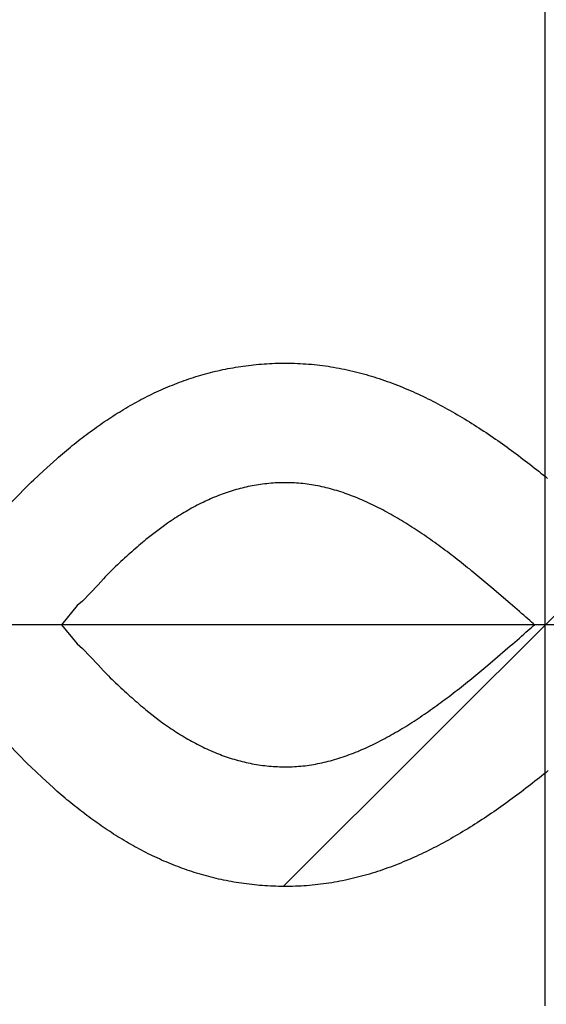
# Model space of a CAD drawing. Extents: x -30 to 231, y -28 to 338.
# Drawn here: x 30 to 30, y 110 to 110 of the extents above; entities that cross this region are included whole.
import ezdxf

# ---------------------------------------------------------------- set-up
doc = ezdxf.new("R2010")
doc.units = 0
doc.header["$MEASUREMENT"] = 0
doc.linetypes.add('CENTER', pattern=[6, 3, -1, 1, -1])
doc.layers.add('PIC11', color=7, linetype='CONTINUOUS')
doc.styles.get("Standard").update_dxf_attribs({"font": 'monotxt', "bigfont": 'extfont'})
doc.dimstyles.get("Standard").update_dxf_attribs({"dimtxt": 0.18, "dimasz": 0.18, "dimexe": 0.18, "dimexo": 0.0625, "dimgap": 0.09, "dimtad": 0, "dimtih": 1, "dimtoh": 1, "dimdec": 4, "dimzin": 0, "dimdsep": 46, "dimtxsty": 'Standard', "dimcen": 0.09, "dimadec": 0, "dimazin": 0, "dimtfac": 1, "dimtdec": 4, "dimtofl": 0, "dimtmove": 0, "dimatfit": 3, "dimfxl": 0, "dimtolj": 1, "dimtzin": 0, "dimarcsym": 0})

# ---------------------------------------------------------------- blocks, each defined once
blk = doc.blocks.new('HACH2')
at = {"layer": 'PIC11', "color": 4, "linetype": 'Continuous'}
blk.add_line((-0.14186, -50.14187), (0.04324, -49.95676), dxfattribs=at)
blk = doc.blocks.new('*D52')
at = {"layer": 'PIC11', "color": 0, "lineweight": -2}
blk.add_line((30, 134.11582), (30, 134.24507), dxfattribs=at)
blk.add_arc((30, 141), 7.75492, 198.551706, 251.448294, dxfattribs=at)
at = {"layer": 'PIC11', "color": 0, "linetype": 'Continuous', "lineweight": -2}
for points in [[(22.23683, 138.46553), (23.05926, 138.59985), (22.24508, 141)], [(27.59985, 134.05926), (27.46553, 133.23682), (30, 133.24507)]]:
    blk.add_solid(points, dxfattribs=at)
at = {"layer": 'PIC11', "color": 0, "linetype": 'Continuous', "lineweight": -2, "insert": (22.9327, 133.6436), "char_height": 2.5, "attachment_point": 5, "rotation": 316.1482}
blk.add_mtext('\\A1;90%%D', dxfattribs=at)
blk = doc.blocks.new('*D64')
at = {"layer": 'PIC11', "color": 0, "lineweight": -2}
blk.add_line((30, 134.11582), (30, 134.24507), dxfattribs=at)
blk.add_arc((30, 141), 7.75492, 288.551706, 341.448294, dxfattribs=at)
at = {"layer": 'PIC11', "color": 0, "linetype": 'Continuous', "lineweight": -2}
for points in [[(36.94074, 138.59985), (37.76317, 138.46553), (37.75492, 141)], [(32.53447, 133.23682), (32.40015, 134.05926), (30, 133.24507)]]:
    blk.add_solid(points, dxfattribs=at)
at = {"layer": 'PIC11', "color": 0, "linetype": 'Continuous', "lineweight": -2, "insert": (37.0673, 133.6436), "char_height": 2.5, "attachment_point": 5, "rotation": 43.8518}
blk.add_mtext('\\A1;90%%D', dxfattribs=at)

msp = doc.modelspace()

# ---------------------------------------------------------------- linework, layer by layer
at = {"layer": 'PIC11', "color": 7, "linetype": 'CENTER'}
for p, q in [((30, 57.79307), (30, 219.99999)), ((37.16, 110), (22.84, 110))]:
    msp.add_line(p, q, dxfattribs=at)
at = {"layer": 'PIC11', "color": 7, "linetype": 'Continuous'}
for p, q in [((29.81842, 110.13694), (29.81976, 110.13727)), ((29.81976, 110.13727), (29.8211, 110.1376)), ((29.8211, 110.1376), (29.82244, 110.13791)), ((29.82244, 110.13791), (29.82379, 110.13822)), ((29.82379, 110.13822), (29.82515, 110.13851)), ((29.82515, 110.13851), (29.82651, 110.13879)), ((29.82651, 110.13879), (29.82788, 110.13906)), ((29.82788, 110.13906), (29.82925, 110.13932)), ((29.82925, 110.13932), (29.83063, 110.13957)), ((29.83063, 110.13957), (29.83201, 110.1398)), ((29.83201, 110.1398), (29.83339, 110.14003)), ((29.83339, 110.14003), (29.83478, 110.14024)), ((29.83478, 110.14024), (29.83618, 110.14044)), ((29.83618, 110.14044), (29.83757, 110.14063)), ((29.83757, 110.14063), (29.83898, 110.14081)), ((29.83898, 110.14081), (29.84039, 110.14098)), ((29.84039, 110.14098), (29.8418, 110.14114)), ((29.8418, 110.14114), (29.84322, 110.14128)), ((29.84322, 110.14128), (29.84465, 110.14141)), ((29.84465, 110.14141), (29.84608, 110.14153)), ((29.84608, 110.14153), (29.84753, 110.14164)), ((29.84753, 110.14164), (29.84898, 110.14173)), ((29.84898, 110.14173), (29.85044, 110.14181)), ((29.85044, 110.14181), (29.85191, 110.14188)), ((29.85191, 110.14188), (29.85339, 110.14194)), ((29.85339, 110.14194), (29.85488, 110.14198)), ((29.85488, 110.14198), (29.85639, 110.14201)), ((29.85639, 110.14201), (29.8579, 110.14203)), ((29.8579, 110.14203), (29.85941, 110.14203)), ((29.85941, 110.14203), (29.86094, 110.14202)), ((29.86094, 110.14202), (29.86246, 110.14199)), ((29.86246, 110.14199), (29.86399, 110.14195)), ((29.86399, 110.14195), (29.86553, 110.1419)), ((29.86553, 110.1419), (29.86706, 110.14183)), ((29.86706, 110.14183), (29.86859, 110.14175)), ((29.86859, 110.14175), (29.87012, 110.14165)), ((29.87012, 110.14165), (29.87165, 110.14154)), ((29.87165, 110.14154), (29.87317, 110.14141)), ((29.87317, 110.14141), (29.87469, 110.14126)), ((29.87469, 110.14126), (29.87621, 110.1411)), ((29.87621, 110.1411), (29.87772, 110.14092)), ((29.87772, 110.14092), (29.87922, 110.14073)), ((29.87922, 110.14073), (29.88073, 110.14053)), ((29.88073, 110.14053), (29.88222, 110.14031)), ((29.88222, 110.14031), (29.88372, 110.14008)), ((29.88372, 110.14008), (29.88521, 110.13983)), ((29.88521, 110.13983), (29.88669, 110.13957)), ((29.88669, 110.13957), (29.88818, 110.13929)), ((29.88818, 110.13929), (29.88965, 110.139)), ((29.88965, 110.139), (29.89113, 110.1387)), ((29.89113, 110.1387), (29.8926, 110.13838)), ((29.8926, 110.13838), (29.89407, 110.13806)), ((29.89407, 110.13806), (29.89553, 110.13771)), ((29.89553, 110.13771), (29.89699, 110.13736)), ((29.89699, 110.13736), (29.89844, 110.13699)), ((29.89844, 110.13699), (29.89989, 110.13661)), ((29.80028, 110.13114), (29.80154, 110.13162)), ((29.80154, 110.13162), (29.80281, 110.13209)), ((29.80281, 110.13209), (29.80409, 110.13255)), ((29.80409, 110.13255), (29.80536, 110.133)), ((29.80536, 110.133), (29.80665, 110.13344)), ((29.80665, 110.13344), (29.80794, 110.13387)), ((29.80794, 110.13387), (29.80923, 110.13429)), ((29.80923, 110.13429), (29.81053, 110.1347)), ((29.81053, 110.1347), (29.81183, 110.1351)), ((29.81183, 110.1351), (29.81314, 110.13549)), ((29.81314, 110.13549), (29.81445, 110.13586)), ((29.81445, 110.13586), (29.81577, 110.13623)), ((29.81577, 110.13623), (29.81709, 110.13659)), ((29.81709, 110.13659), (29.81842, 110.13694)), ((29.89989, 110.13661), (29.90134, 110.13622)), ((29.90134, 110.13622), (29.90278, 110.13582)), ((29.90278, 110.13582), (29.90422, 110.1354)), ((29.90422, 110.1354), (29.90566, 110.13497)), ((29.90566, 110.13497), (29.90709, 110.13453)), ((29.90709, 110.13453), (29.90852, 110.13408)), ((29.90852, 110.13408), (29.90995, 110.13361)), ((29.90995, 110.13361), (29.91137, 110.13314)), ((29.91137, 110.13314), (29.91278, 110.13265)), ((29.91278, 110.13265), (29.9142, 110.13215)), ((29.9142, 110.13215), (29.91561, 110.13164)), ((29.91561, 110.13164), (29.91701, 110.13112)), ((29.78789, 110.12583), (29.7891, 110.1264)), ((29.7891, 110.1264), (29.79033, 110.12696)), ((29.79033, 110.12696), (29.79156, 110.12752)), ((29.79156, 110.12752), (29.79279, 110.12806)), ((29.79279, 110.12806), (29.79403, 110.1286)), ((29.79403, 110.1286), (29.79527, 110.12913)), ((29.79527, 110.12913), (29.79651, 110.12964)), ((29.79651, 110.12964), (29.79776, 110.13015)), ((29.79776, 110.13015), (29.79902, 110.13065)), ((29.79902, 110.13065), (29.80028, 110.13114)), ((29.91701, 110.13112), (29.91841, 110.13058)), ((29.91841, 110.13058), (29.91981, 110.13004)), ((29.91981, 110.13004), (29.92121, 110.12948)), ((29.92121, 110.12948), (29.9226, 110.12892)), ((29.9226, 110.12892), (29.92399, 110.12834)), ((29.92399, 110.12834), (29.92537, 110.12776)), ((29.92537, 110.12776), (29.92675, 110.12716)), ((29.92675, 110.12716), (29.92813, 110.12655)), ((29.92813, 110.12655), (29.9295, 110.12594)), ((29.77711, 110.12028), (29.77829, 110.12093)), ((29.77829, 110.12093), (29.77947, 110.12157)), ((29.77947, 110.12157), (29.78066, 110.12221)), ((29.78066, 110.12221), (29.78186, 110.12283)), ((29.78186, 110.12283), (29.78305, 110.12345)), ((29.78305, 110.12345), (29.78425, 110.12406)), ((29.78425, 110.12406), (29.78546, 110.12465)), ((29.78546, 110.12465), (29.78667, 110.12525)), ((29.78667, 110.12525), (29.78789, 110.12583)), ((29.9295, 110.12594), (29.93087, 110.12531)), ((29.93087, 110.12531), (29.93224, 110.12467)), ((29.93224, 110.12467), (29.9336, 110.12403)), ((29.9336, 110.12403), (29.93496, 110.12337)), ((29.93496, 110.12337), (29.93632, 110.12271)), ((29.93632, 110.12271), (29.93767, 110.12204)), ((29.93767, 110.12204), (29.93902, 110.12135)), ((29.93902, 110.12135), (29.94037, 110.12066)), ((29.76896, 110.1155), (29.77011, 110.11621)), ((29.77011, 110.11621), (29.77127, 110.11691)), ((29.77127, 110.11691), (29.77243, 110.1176)), ((29.77243, 110.1176), (29.77359, 110.11828)), ((29.77359, 110.11828), (29.77476, 110.11895)), ((29.77476, 110.11895), (29.77593, 110.11962)), ((29.77593, 110.11962), (29.77711, 110.12028)), ((29.94037, 110.12066), (29.94171, 110.11996)), ((29.94171, 110.11996), (29.94305, 110.11925)), ((29.94305, 110.11925), (29.94439, 110.11853)), ((29.94439, 110.11853), (29.94572, 110.11781)), ((29.94572, 110.11781), (29.94705, 110.11707)), ((29.94705, 110.11707), (29.94838, 110.11633)), ((29.94838, 110.11633), (29.9497, 110.11558)), ((29.9497, 110.11558), (29.95102, 110.11482)), ((29.75987, 110.10957), (29.761, 110.11034)), ((29.761, 110.11034), (29.76212, 110.1111)), ((29.76212, 110.1111), (29.76325, 110.11185)), ((29.76325, 110.11185), (29.76439, 110.1126)), ((29.76439, 110.1126), (29.76552, 110.11333)), ((29.76552, 110.11333), (29.76666, 110.11406)), ((29.76666, 110.11406), (29.76781, 110.11479)), ((29.76781, 110.11479), (29.76896, 110.1155)), ((29.95102, 110.11482), (29.95233, 110.11405)), ((29.95233, 110.11405), (29.95365, 110.11328)), ((29.95365, 110.11328), (29.95496, 110.1125)), ((29.95496, 110.1125), (29.95626, 110.11171)), ((29.95626, 110.11171), (29.95756, 110.11091)), ((29.95756, 110.11091), (29.95886, 110.11011)), ((29.75321, 110.10481), (29.75432, 110.10562)), ((29.75432, 110.10562), (29.75542, 110.10643)), ((29.75542, 110.10643), (29.75653, 110.10722)), ((29.75653, 110.10722), (29.75764, 110.10801)), ((29.75764, 110.10801), (29.75876, 110.10879)), ((29.75876, 110.10879), (29.75987, 110.10957)), ((29.95886, 110.11011), (29.96016, 110.1093)), ((29.96016, 110.1093), (29.96145, 110.10848)), ((29.96145, 110.10848), (29.96274, 110.10766)), ((29.96274, 110.10766), (29.96403, 110.10683)), ((29.96403, 110.10683), (29.96531, 110.10599)), ((29.96531, 110.10599), (29.9666, 110.10514)), ((29.9666, 110.10514), (29.96787, 110.10429)), ((29.7456, 110.09899), (29.74668, 110.09984)), ((29.74668, 110.09984), (29.74776, 110.10068)), ((29.74776, 110.10068), (29.74884, 110.10152)), ((29.74884, 110.10152), (29.74993, 110.10235)), ((29.74993, 110.10235), (29.75102, 110.10318)), ((29.75102, 110.10318), (29.75212, 110.104)), ((29.75212, 110.104), (29.75321, 110.10481)), ((29.96787, 110.10429), (29.96915, 110.10344)), ((29.96915, 110.10344), (29.97042, 110.10257)), ((29.97042, 110.10257), (29.97169, 110.10171)), ((29.97169, 110.10171), (29.97296, 110.10083)), ((29.97296, 110.10083), (29.97422, 110.09995)), ((29.97422, 110.09995), (29.97548, 110.09907)), ((29.7392, 110.09375), (29.74026, 110.09464)), ((29.74026, 110.09464), (29.74132, 110.09553)), ((29.74132, 110.09553), (29.74239, 110.0964)), ((29.74239, 110.0964), (29.74346, 110.09727)), ((29.74346, 110.09727), (29.74453, 110.09813)), ((29.74453, 110.09813), (29.7456, 110.09899)), ((29.97548, 110.09907), (29.97674, 110.09817)), ((29.97674, 110.09817), (29.97799, 110.09728)), ((29.97799, 110.09728), (29.97924, 110.09638)), ((29.97924, 110.09638), (29.98049, 110.09547)), ((29.98049, 110.09547), (29.98173, 110.09456)), ((29.98173, 110.09456), (29.98298, 110.09365)), ((29.72779, 110.08349), (29.735, 110.09011)), ((29.735, 110.09011), (29.73604, 110.09103)), ((29.73604, 110.09103), (29.73709, 110.09195)), ((29.73709, 110.09195), (29.73815, 110.09285)), ((29.73815, 110.09285), (29.7392, 110.09375)), ((29.98298, 110.09365), (29.98421, 110.09273)), ((29.98421, 110.09273), (29.98545, 110.0918)), ((29.98545, 110.0918), (29.98668, 110.09088)), ((29.98668, 110.09088), (29.98791, 110.08995)), ((29.98791, 110.08995), (29.98913, 110.08901)), ((29.98913, 110.08901), (29.99035, 110.08807)), ((29.99035, 110.08807), (29.99157, 110.08713)), ((29.99157, 110.08713), (29.99279, 110.08619)), ((29.99279, 110.08619), (29.994, 110.08524)), ((29.994, 110.08524), (29.99522, 110.08428)), ((29.99522, 110.08428), (29.99643, 110.08332)), ((29.72117, 110.0774), (29.72265, 110.07874)), ((29.72265, 110.07874), (29.72779, 110.08349)), ((29.99643, 110.08332), (29.99764, 110.08236)), ((29.99764, 110.08236), (29.99885, 110.08139)), ((29.99885, 110.08139), (30.00005, 110.08042)), ((30.00005, 110.08042), (30.00126, 110.07944)), ((29.71067, 110.06672), (29.72117, 110.0774)), ((29.83123, 110.07303), (29.83015, 110.0727)), ((29.83231, 110.07334), (29.83123, 110.07303)), ((29.83339, 110.07365), (29.83231, 110.07334)), ((29.83447, 110.07394), (29.83339, 110.07365)), ((29.83556, 110.07421), (29.83447, 110.07394)), ((29.83666, 110.07448), (29.83556, 110.07421)), ((29.83775, 110.07473), (29.83666, 110.07448)), ((29.83885, 110.07497), (29.83775, 110.07473)), ((29.83996, 110.0752), (29.83885, 110.07497)), ((29.84107, 110.07542), (29.83996, 110.0752)), ((29.84218, 110.07562), (29.84107, 110.07542)), ((29.8433, 110.07582), (29.84218, 110.07562)), ((29.84442, 110.076), (29.8433, 110.07582)), ((29.84554, 110.07616), (29.84442, 110.076)), ((29.84668, 110.07632), (29.84554, 110.07616)), ((29.84781, 110.07646), (29.84668, 110.07632)), ((29.84895, 110.07659), (29.84781, 110.07646)), ((29.8501, 110.0767), (29.84895, 110.07659)), ((29.85124, 110.07681), (29.8501, 110.0767)), ((29.85239, 110.07689), (29.85124, 110.07681)), ((29.85355, 110.07697), (29.85239, 110.07689)), ((29.8547, 110.07703), (29.85355, 110.07697)), ((29.85585, 110.07708), (29.8547, 110.07703)), ((29.85701, 110.07711), (29.85585, 110.07708)), ((29.85816, 110.07713), (29.85701, 110.07711)), ((29.85932, 110.07713), (29.85816, 110.07713)), ((29.86047, 110.07712), (29.85932, 110.07713)), ((29.86163, 110.07709), (29.86047, 110.07712)), ((29.86278, 110.07705), (29.86163, 110.07709)), ((29.86393, 110.077), (29.86278, 110.07705)), ((29.86508, 110.07693), (29.86393, 110.077)), ((29.86623, 110.07684), (29.86508, 110.07693)), ((29.86738, 110.07674), (29.86623, 110.07684)), ((29.86853, 110.07662), (29.86738, 110.07674)), ((29.86968, 110.07649), (29.86853, 110.07662)), ((29.87082, 110.07635), (29.86968, 110.07649)), ((29.87197, 110.07619), (29.87082, 110.07635)), ((29.87312, 110.07601), (29.87197, 110.07619)), ((29.87426, 110.07582), (29.87312, 110.07601)), ((29.87541, 110.07562), (29.87426, 110.07582)), ((29.87656, 110.0754), (29.87541, 110.07562)), ((29.8777, 110.07517), (29.87656, 110.0754)), ((29.87885, 110.07492), (29.8777, 110.07517)), ((29.87999, 110.07466), (29.87885, 110.07492)), ((29.88114, 110.07439), (29.87999, 110.07466)), ((29.88228, 110.0741), (29.88114, 110.07439)), ((29.88343, 110.0738), (29.88228, 110.0741)), ((29.88457, 110.07348), (29.88343, 110.0738)), ((29.88571, 110.07315), (29.88457, 110.07348)), ((29.88685, 110.07281), (29.88571, 110.07315)), ((29.888, 110.07246), (29.88685, 110.07281)), ((29.81745, 110.06789), (29.81641, 110.06742)), ((29.81849, 110.06835), (29.81745, 110.06789)), ((29.81954, 110.06881), (29.81849, 110.06835)), ((29.82058, 110.06925), (29.81954, 110.06881)), ((29.82164, 110.06968), (29.82058, 110.06925)), ((29.82269, 110.07009), (29.82164, 110.06968)), ((29.82375, 110.0705), (29.82269, 110.07009)), ((29.82481, 110.0709), (29.82375, 110.0705)), ((29.82587, 110.07128), (29.82481, 110.0709)), ((29.82693, 110.07165), (29.82587, 110.07128)), ((29.828, 110.07202), (29.82693, 110.07165)), ((29.82907, 110.07237), (29.828, 110.07202)), ((29.83015, 110.0727), (29.82907, 110.07237)), ((29.88914, 110.07209), (29.888, 110.07246)), ((29.89028, 110.07171), (29.88914, 110.07209)), ((29.89142, 110.07132), (29.89028, 110.07171)), ((29.89256, 110.07092), (29.89142, 110.07132)), ((29.8937, 110.0705), (29.89256, 110.07092)), ((29.89484, 110.07007), (29.8937, 110.0705)), ((29.89598, 110.06963), (29.89484, 110.07007)), ((29.89712, 110.06918), (29.89598, 110.06963)), ((29.89825, 110.06872), (29.89712, 110.06918)), ((29.89939, 110.06824), (29.89825, 110.06872)), ((29.90053, 110.06776), (29.89939, 110.06824)), ((29.90166, 110.06726), (29.90053, 110.06776)), ((29.80717, 110.06268), (29.80615, 110.0621)), ((29.80819, 110.06325), (29.80717, 110.06268)), ((29.8092, 110.06381), (29.80819, 110.06325)), ((29.81023, 110.06435), (29.8092, 110.06381)), ((29.81125, 110.06489), (29.81023, 110.06435)), ((29.81228, 110.06542), (29.81125, 110.06489)), ((29.81331, 110.06593), (29.81228, 110.06542)), ((29.81434, 110.06644), (29.81331, 110.06593)), ((29.81537, 110.06693), (29.81434, 110.06644)), ((29.81641, 110.06742), (29.81537, 110.06693)), ((29.9028, 110.06675), (29.90166, 110.06726)), ((29.90393, 110.06623), (29.9028, 110.06675)), ((29.90507, 110.0657), (29.90393, 110.06623)), ((29.9062, 110.06516), (29.90507, 110.0657)), ((29.90734, 110.06461), (29.9062, 110.06516)), ((29.90847, 110.06405), (29.90734, 110.06461)), ((29.9096, 110.06347), (29.90847, 110.06405)), ((29.91074, 110.06289), (29.9096, 110.06347)), ((29.91187, 110.0623), (29.91074, 110.06289)), ((29.913, 110.0617), (29.91187, 110.0623)), ((29.79812, 110.05712), (29.79712, 110.05646)), ((29.79912, 110.05778), (29.79812, 110.05712)), ((29.80012, 110.05843), (29.79912, 110.05778)), ((29.80112, 110.05906), (29.80012, 110.05843)), ((29.80212, 110.05969), (29.80112, 110.05906)), ((29.80313, 110.06031), (29.80212, 110.05969)), ((29.80413, 110.06092), (29.80313, 110.06031)), ((29.80514, 110.06151), (29.80413, 110.06092)), ((29.80615, 110.0621), (29.80514, 110.06151)), ((29.91413, 110.06108), (29.913, 110.0617)), ((29.91526, 110.06046), (29.91413, 110.06108)), ((29.91639, 110.05983), (29.91526, 110.06046)), ((29.91752, 110.05919), (29.91639, 110.05983)), ((29.91865, 110.05854), (29.91752, 110.05919)), ((29.91978, 110.05788), (29.91865, 110.05854)), ((29.92091, 110.05721), (29.91978, 110.05788)), ((29.92203, 110.05653), (29.92091, 110.05721)), ((29.79271, 110.05339), (29.78337, 110.0462)), ((29.79514, 110.0551), (29.79271, 110.05339)), ((29.79613, 110.05578), (29.79514, 110.0551)), ((29.79712, 110.05646), (29.79613, 110.05578)), ((29.92316, 110.05585), (29.92203, 110.05653)), ((29.92429, 110.05515), (29.92316, 110.05585)), ((29.92541, 110.05445), (29.92429, 110.05515)), ((29.92654, 110.05374), (29.92541, 110.05445)), ((29.92766, 110.05302), (29.92654, 110.05374)), ((29.92879, 110.05229), (29.92766, 110.05302)), ((29.92991, 110.05156), (29.92879, 110.05229)), ((29.93104, 110.05081), (29.92991, 110.05156)), ((29.78337, 110.0462), (29.7824, 110.0454)), ((29.93216, 110.05006), (29.93104, 110.05081)), ((29.93328, 110.0493), (29.93216, 110.05006)), ((29.93441, 110.04854), (29.93328, 110.0493)), ((29.93553, 110.04777), (29.93441, 110.04854)), ((29.93665, 110.04699), (29.93553, 110.04777)), ((29.93777, 110.0462), (29.93665, 110.04699)), ((29.93889, 110.04541), (29.93777, 110.0462)), ((29.7776, 110.04129), (29.77664, 110.04045)), ((29.77856, 110.04213), (29.7776, 110.04129)), ((29.77952, 110.04296), (29.77856, 110.04213)), ((29.78048, 110.04378), (29.77952, 110.04296)), ((29.78144, 110.0446), (29.78048, 110.04378)), ((29.7824, 110.0454), (29.78144, 110.0446)), ((29.94001, 110.04461), (29.93889, 110.04541)), ((29.94112, 110.0438), (29.94001, 110.04461)), ((29.94224, 110.04299), (29.94112, 110.0438)), ((29.94335, 110.04217), (29.94224, 110.04299)), ((29.94447, 110.04135), (29.94335, 110.04217)), ((29.94558, 110.04052), (29.94447, 110.04135)), ((29.7718, 110.0361), (29.77082, 110.03521)), ((29.77277, 110.03699), (29.7718, 110.0361)), ((29.77374, 110.03786), (29.77277, 110.03699)), ((29.77471, 110.03873), (29.77374, 110.03786)), ((29.77567, 110.03959), (29.77471, 110.03873)), ((29.77664, 110.04045), (29.77567, 110.03959)), ((29.9467, 110.03969), (29.94558, 110.04052)), ((29.94781, 110.03884), (29.9467, 110.03969)), ((29.94892, 110.038), (29.94781, 110.03884)), ((29.95004, 110.03714), (29.94892, 110.038)), ((29.95115, 110.03628), (29.95004, 110.03714)), ((29.95227, 110.03541), (29.95115, 110.03628)), ((29.95339, 110.03454), (29.95227, 110.03541)), ((29.76594, 110.03065), (29.76498, 110.02972)), ((29.76691, 110.03158), (29.76594, 110.03065)), ((29.76788, 110.0325), (29.76691, 110.03158)), ((29.76886, 110.03341), (29.76788, 110.0325)), ((29.76984, 110.03431), (29.76886, 110.03341)), ((29.77082, 110.03521), (29.76984, 110.03431)), ((29.95451, 110.03366), (29.95339, 110.03454)), ((29.95563, 110.03277), (29.95451, 110.03366)), ((29.95675, 110.03188), (29.95563, 110.03277)), ((29.95787, 110.03098), (29.95675, 110.03188)), ((29.95899, 110.03008), (29.95787, 110.03098)), ((29.96011, 110.02917), (29.95899, 110.03008)), ((29.76036, 110.02495), (29.75753, 110.02174)), ((29.76125, 110.02592), (29.76036, 110.02495)), ((29.76216, 110.02688), (29.76125, 110.02592)), ((29.76309, 110.02783), (29.76216, 110.02688)), ((29.76402, 110.02878), (29.76309, 110.02783)), ((29.76498, 110.02972), (29.76402, 110.02878)), ((29.96122, 110.02826), (29.96011, 110.02917)), ((29.96233, 110.02736), (29.96122, 110.02826)), ((29.96344, 110.02645), (29.96233, 110.02736)), ((29.96454, 110.02554), (29.96344, 110.02645)), ((29.96564, 110.02463), (29.96454, 110.02554)), ((29.75753, 110.02174), (29.74898, 110.01287)), ((29.96673, 110.02372), (29.96564, 110.02463)), ((29.96781, 110.02282), (29.96673, 110.02372)), ((29.97107, 110.02008), (29.96781, 110.02282)), ((29.98103, 110.01152), (29.97107, 110.02008)), ((29.74607, 110.01044), (29.7376, 110)), ((29.74898, 110.01287), (29.74607, 110.01044)), ((29.98224, 110.01046), (29.98103, 110.01152)), ((29.98348, 110.00938), (29.98224, 110.01046)), ((29.98472, 110.0083), (29.98348, 110.00938)), ((29.98596, 110.00721), (29.98472, 110.0083)), ((29.98717, 110.00615), (29.98596, 110.00721)), ((29.98836, 110.0051), (29.98717, 110.00615)), ((29.98951, 110.0041), (29.98836, 110.0051)), ((29.99059, 110.00314), (29.98951, 110.0041)), ((29.7376, 110), (29.74607, 109.98956)), ((29.99162, 110.00224), (29.99059, 110.00314)), ((29.99256, 110.00141), (29.99162, 110.00224)), ((29.99162, 109.99775), (29.99256, 109.99858)), ((29.99341, 110.00066), (29.99256, 110.00141)), ((29.99256, 109.99858), (29.99341, 109.99934)), ((29.99416, 110), (29.99341, 110.00066)), ((29.99341, 109.99934), (29.99416, 110)), ((29.98472, 109.99168), (29.98596, 109.99277)), ((29.98596, 109.99277), (29.98717, 109.99384)), ((29.98717, 109.99384), (29.98836, 109.99488)), ((29.98836, 109.99488), (29.98951, 109.99589)), ((29.98951, 109.99589), (29.99059, 109.99685)), ((29.99059, 109.99685), (29.99162, 109.99775)), ((29.74607, 109.98956), (29.74898, 109.98713)), ((29.97146, 109.98022), (29.98103, 109.98845)), ((29.98103, 109.98845), (29.98224, 109.98951)), ((29.98224, 109.98951), (29.98348, 109.99059)), ((29.98348, 109.99059), (29.98472, 109.99168)), ((29.74898, 109.98713), (29.75754, 109.97825)), ((29.75754, 109.97825), (29.76036, 109.97505)), ((29.96673, 109.97624), (29.96781, 109.97714)), ((29.96781, 109.97714), (29.97146, 109.98022)), ((29.76036, 109.97505), (29.76125, 109.97408)), ((29.76125, 109.97408), (29.76216, 109.97313)), ((29.76216, 109.97313), (29.76309, 109.97217)), ((29.76309, 109.97217), (29.76402, 109.97123)), ((29.76402, 109.97123), (29.76498, 109.97029)), ((29.96011, 109.97079), (29.96122, 109.97169)), ((29.96122, 109.97169), (29.96233, 109.9726)), ((29.96233, 109.9726), (29.96344, 109.97351)), ((29.96344, 109.97351), (29.96454, 109.97442)), ((29.96454, 109.97442), (29.96564, 109.97533)), ((29.96564, 109.97533), (29.96673, 109.97624)), ((29.76498, 109.97029), (29.76594, 109.96935)), ((29.76594, 109.96935), (29.76691, 109.96842)), ((29.76691, 109.96842), (29.76788, 109.9675)), ((29.76788, 109.9675), (29.76886, 109.96659)), ((29.76886, 109.96659), (29.76984, 109.96569)), ((29.95339, 109.96542), (29.95451, 109.9663)), ((29.95451, 109.9663), (29.95563, 109.96718)), ((29.95563, 109.96718), (29.95675, 109.96808)), ((29.95675, 109.96808), (29.95787, 109.96898)), ((29.95787, 109.96898), (29.95899, 109.96988)), ((29.95899, 109.96988), (29.96011, 109.97079)), ((29.76984, 109.96569), (29.77082, 109.96479)), ((29.77082, 109.96479), (29.7718, 109.9639)), ((29.7718, 109.9639), (29.77277, 109.96301)), ((29.77277, 109.96301), (29.77374, 109.96214)), ((29.77374, 109.96214), (29.77471, 109.96127)), ((29.77471, 109.96127), (29.77567, 109.96041)), ((29.9467, 109.96027), (29.94781, 109.96111)), ((29.94781, 109.96111), (29.94892, 109.96196)), ((29.94892, 109.96196), (29.95004, 109.96281)), ((29.95004, 109.96281), (29.95115, 109.96367)), ((29.95115, 109.96367), (29.95227, 109.96454)), ((29.95227, 109.96454), (29.95339, 109.96542)), ((29.77567, 109.96041), (29.77664, 109.95955)), ((29.77664, 109.95955), (29.7776, 109.95871)), ((29.7776, 109.95871), (29.77856, 109.95787)), ((29.77856, 109.95787), (29.77952, 109.95704)), ((29.77952, 109.95704), (29.78048, 109.95622)), ((29.78048, 109.95622), (29.78144, 109.9554)), ((29.78144, 109.9554), (29.7824, 109.9546)), ((29.93889, 109.95454), (29.94001, 109.95534)), ((29.94001, 109.95534), (29.94112, 109.95615)), ((29.94112, 109.95615), (29.94224, 109.95696)), ((29.94224, 109.95696), (29.94335, 109.95778)), ((29.94335, 109.95778), (29.94447, 109.9586)), ((29.94447, 109.9586), (29.94558, 109.95943)), ((29.94558, 109.95943), (29.9467, 109.96027)), ((29.7824, 109.9546), (29.78337, 109.9538)), ((29.78337, 109.9538), (29.79242, 109.94681)), ((29.93104, 109.94914), (29.93216, 109.94989)), ((29.93216, 109.94989), (29.93328, 109.95065)), ((29.93328, 109.95065), (29.93441, 109.95141)), ((29.93441, 109.95141), (29.93553, 109.95218)), ((29.93553, 109.95218), (29.93665, 109.95296)), ((29.93665, 109.95296), (29.93777, 109.95375)), ((29.93777, 109.95375), (29.93889, 109.95454)), ((29.79242, 109.94681), (29.79514, 109.94489)), ((29.79514, 109.94489), (29.79613, 109.9442)), ((29.92316, 109.9441), (29.92429, 109.9448)), ((29.92429, 109.9448), (29.92541, 109.9455)), ((29.92541, 109.9455), (29.92654, 109.94621)), ((29.92654, 109.94621), (29.92766, 109.94693)), ((29.92766, 109.94693), (29.92879, 109.94766)), ((29.92879, 109.94766), (29.92991, 109.94839)), ((29.92991, 109.94839), (29.93104, 109.94914)), ((29.79613, 109.9442), (29.79712, 109.94353)), ((29.79712, 109.94353), (29.79812, 109.94286)), ((29.79812, 109.94286), (29.79912, 109.9422)), ((29.79912, 109.9422), (29.80012, 109.94156)), ((29.80012, 109.94156), (29.80112, 109.94092)), ((29.80112, 109.94092), (29.80212, 109.94029)), ((29.80212, 109.94029), (29.80313, 109.93967)), ((29.80313, 109.93967), (29.80413, 109.93907)), ((29.91413, 109.93887), (29.91526, 109.93949)), ((29.91526, 109.93949), (29.91639, 109.94012)), ((29.91639, 109.94012), (29.91752, 109.94076)), ((29.91752, 109.94076), (29.91865, 109.94141)), ((29.91865, 109.94141), (29.91978, 109.94207)), ((29.91978, 109.94207), (29.92091, 109.94274)), ((29.92091, 109.94274), (29.92203, 109.94341)), ((29.92203, 109.94341), (29.92316, 109.9441)), ((29.71917, 109.92438), (29.70899, 109.93491)), ((29.80413, 109.93907), (29.80514, 109.93847)), ((29.80514, 109.93847), (29.80615, 109.93788)), ((29.80615, 109.93788), (29.80717, 109.9373)), ((29.80717, 109.9373), (29.80819, 109.93673)), ((29.80819, 109.93673), (29.8092, 109.93617)), ((29.8092, 109.93617), (29.81023, 109.93563)), ((29.81023, 109.93563), (29.81125, 109.93509)), ((29.81125, 109.93509), (29.81228, 109.93456)), ((29.81228, 109.93456), (29.81331, 109.93404)), ((29.81331, 109.93404), (29.81434, 109.93354)), ((29.90393, 109.93372), (29.90507, 109.93425)), ((29.90507, 109.93425), (29.9062, 109.93479)), ((29.9062, 109.93479), (29.90734, 109.93534)), ((29.90734, 109.93534), (29.90847, 109.93591)), ((29.90847, 109.93591), (29.9096, 109.93648)), ((29.9096, 109.93648), (29.91074, 109.93706)), ((29.91074, 109.93706), (29.91187, 109.93765)), ((29.91187, 109.93765), (29.913, 109.93826)), ((29.913, 109.93826), (29.91413, 109.93887)), ((29.81434, 109.93354), (29.81537, 109.93304)), ((29.81537, 109.93304), (29.81641, 109.93256)), ((29.81641, 109.93256), (29.81745, 109.93208)), ((29.81745, 109.93208), (29.81849, 109.93162)), ((29.81849, 109.93162), (29.81954, 109.93117)), ((29.81954, 109.93117), (29.82058, 109.93073)), ((29.82058, 109.93073), (29.82164, 109.9303)), ((29.82164, 109.9303), (29.82269, 109.92988)), ((29.82269, 109.92988), (29.82375, 109.92947)), ((29.82375, 109.92947), (29.82481, 109.92907)), ((29.82481, 109.92907), (29.82587, 109.92869)), ((29.82587, 109.92869), (29.82693, 109.92831)), ((29.89028, 109.92824), (29.89142, 109.92863)), ((29.89142, 109.92863), (29.89256, 109.92904)), ((29.89256, 109.92904), (29.8937, 109.92945)), ((29.8937, 109.92945), (29.89484, 109.92988)), ((29.89484, 109.92988), (29.89598, 109.93032)), ((29.89598, 109.93032), (29.89712, 109.93077)), ((29.89712, 109.93077), (29.89825, 109.93124)), ((29.89825, 109.93124), (29.89939, 109.93171)), ((29.89939, 109.93171), (29.90053, 109.9322)), ((29.90053, 109.9322), (29.90166, 109.93269)), ((29.90166, 109.93269), (29.9028, 109.9332)), ((29.9028, 109.9332), (29.90393, 109.93372)), ((29.72092, 109.92281), (29.71917, 109.92438)), ((29.82693, 109.92831), (29.828, 109.92795)), ((29.828, 109.92795), (29.82907, 109.9276)), ((29.82907, 109.9276), (29.83015, 109.92726)), ((29.83015, 109.92726), (29.83123, 109.92694)), ((29.83123, 109.92694), (29.83231, 109.92662)), ((29.83231, 109.92662), (29.83339, 109.92632)), ((29.83339, 109.92632), (29.83447, 109.92603)), ((29.83447, 109.92603), (29.83556, 109.92575)), ((29.83556, 109.92575), (29.83666, 109.92548)), ((29.83666, 109.92548), (29.83775, 109.92523)), ((29.83775, 109.92523), (29.83885, 109.92499)), ((29.83885, 109.92499), (29.83996, 109.92476)), ((29.83996, 109.92476), (29.84107, 109.92454)), ((29.84107, 109.92454), (29.84218, 109.92434)), ((29.84218, 109.92434), (29.8433, 109.92414)), ((29.8433, 109.92414), (29.84442, 109.92396)), ((29.84442, 109.92396), (29.84554, 109.9238)), ((29.84554, 109.9238), (29.84668, 109.92364)), ((29.84668, 109.92364), (29.84781, 109.9235)), ((29.84781, 109.9235), (29.84895, 109.92337)), ((29.84895, 109.92337), (29.8501, 109.92326)), ((29.8501, 109.92326), (29.85124, 109.92315)), ((29.85124, 109.92315), (29.85239, 109.92306)), ((29.86508, 109.92303), (29.86623, 109.92312)), ((29.86623, 109.92312), (29.86738, 109.92322)), ((29.86738, 109.92322), (29.86853, 109.92333)), ((29.86853, 109.92333), (29.86968, 109.92346)), ((29.86968, 109.92346), (29.87082, 109.92361)), ((29.87082, 109.92361), (29.87197, 109.92377)), ((29.87197, 109.92377), (29.87312, 109.92394)), ((29.87312, 109.92394), (29.87426, 109.92413)), ((29.87426, 109.92413), (29.87541, 109.92434)), ((29.87541, 109.92434), (29.87656, 109.92456)), ((29.87656, 109.92456), (29.8777, 109.92479)), ((29.8777, 109.92479), (29.87885, 109.92504)), ((29.87885, 109.92504), (29.87999, 109.9253)), ((29.87999, 109.9253), (29.88114, 109.92557)), ((29.88114, 109.92557), (29.88228, 109.92586)), ((29.88228, 109.92586), (29.88343, 109.92616)), ((29.88343, 109.92616), (29.88457, 109.92648)), ((29.88457, 109.92648), (29.88571, 109.9268)), ((29.88571, 109.9268), (29.88685, 109.92714)), ((29.88685, 109.92714), (29.888, 109.9275)), ((29.888, 109.9275), (29.88914, 109.92786)), ((29.88914, 109.92786), (29.89028, 109.92824)), ((29.72707, 109.91708), (29.72092, 109.92281)), ((29.85239, 109.92306), (29.85355, 109.92299)), ((29.85355, 109.92299), (29.8547, 109.92293)), ((29.8547, 109.92293), (29.85585, 109.92288)), ((29.85585, 109.92288), (29.85701, 109.92285)), ((29.85701, 109.92285), (29.85816, 109.92283)), ((29.85816, 109.92283), (29.85932, 109.92283)), ((29.85932, 109.92283), (29.86047, 109.92284)), ((29.86047, 109.92284), (29.86163, 109.92286)), ((29.86163, 109.92286), (29.86278, 109.9229)), ((29.86278, 109.9229), (29.86393, 109.92296)), ((29.86393, 109.92296), (29.86508, 109.92303)), ((29.99799, 109.91785), (29.99678, 109.91688)), ((29.9992, 109.91882), (29.99799, 109.91785)), ((30.00041, 109.9198), (29.9992, 109.91882)), ((30.00162, 109.92078), (30.00041, 109.9198)), ((29.73321, 109.91135), (29.72707, 109.91708)), ((29.99192, 109.91306), (29.9907, 109.91211)), ((29.99313, 109.91401), (29.99192, 109.91306)), ((29.99435, 109.91496), (29.99313, 109.91401)), ((29.99556, 109.91592), (29.99435, 109.91496)), ((29.99678, 109.91688), (29.99556, 109.91592)), ((29.73425, 109.91042), (29.73321, 109.91135)), ((29.73529, 109.90949), (29.73425, 109.91042)), ((29.73634, 109.90857), (29.73529, 109.90949)), ((29.73739, 109.90766), (29.73634, 109.90857)), ((29.73845, 109.90676), (29.73739, 109.90766)), ((29.98456, 109.90746), (29.98333, 109.90654)), ((29.9858, 109.90838), (29.98456, 109.90746)), ((29.98703, 109.90931), (29.9858, 109.90838)), ((29.98825, 109.91024), (29.98703, 109.90931)), ((29.98948, 109.91117), (29.98825, 109.91024)), ((29.9907, 109.91211), (29.98948, 109.91117)), ((29.7395, 109.90587), (29.73845, 109.90676)), ((29.74056, 109.90499), (29.7395, 109.90587)), ((29.74163, 109.90411), (29.74056, 109.90499)), ((29.74269, 109.90324), (29.74163, 109.90411)), ((29.74376, 109.90238), (29.74269, 109.90324)), ((29.74483, 109.90152), (29.74376, 109.90238)), ((29.9771, 109.90201), (29.97584, 109.90111)), ((29.97835, 109.9029), (29.9771, 109.90201)), ((29.9796, 109.90381), (29.97835, 109.9029)), ((29.98085, 109.90471), (29.9796, 109.90381)), ((29.98209, 109.90562), (29.98085, 109.90471)), ((29.98333, 109.90654), (29.98209, 109.90562)), ((29.74591, 109.90067), (29.74483, 109.90152)), ((29.74699, 109.89982), (29.74591, 109.90067)), ((29.74807, 109.89898), (29.74699, 109.89982)), ((29.74916, 109.89814), (29.74807, 109.89898)), ((29.75024, 109.89731), (29.74916, 109.89814)), ((29.75134, 109.89648), (29.75024, 109.89731)), ((29.75243, 109.89566), (29.75134, 109.89648)), ((29.96951, 109.89673), (29.96824, 109.89587)), ((29.97078, 109.8976), (29.96951, 109.89673)), ((29.97205, 109.89847), (29.97078, 109.8976)), ((29.97332, 109.89934), (29.97205, 109.89847)), ((29.97458, 109.90023), (29.97332, 109.89934)), ((29.97584, 109.90111), (29.97458, 109.90023)), ((29.75353, 109.89485), (29.75243, 109.89566)), ((29.75463, 109.89404), (29.75353, 109.89485)), ((29.75574, 109.89324), (29.75463, 109.89404)), ((29.75685, 109.89245), (29.75574, 109.89324)), ((29.75796, 109.89166), (29.75685, 109.89245)), ((29.75907, 109.89088), (29.75796, 109.89166)), ((29.96182, 109.89168), (29.96053, 109.89086)), ((29.96311, 109.8925), (29.96182, 109.89168)), ((29.9644, 109.89334), (29.96311, 109.8925)), ((29.96568, 109.89418), (29.9644, 109.89334)), ((29.96696, 109.89502), (29.96568, 109.89418)), ((29.96824, 109.89587), (29.96696, 109.89502)), ((29.76019, 109.89011), (29.75907, 109.89088)), ((29.76132, 109.88934), (29.76019, 109.89011)), ((29.76244, 109.88858), (29.76132, 109.88934)), ((29.76358, 109.88783), (29.76244, 109.88858)), ((29.76471, 109.88709), (29.76358, 109.88783)), ((29.76585, 109.88636), (29.76471, 109.88709)), ((29.76699, 109.88563), (29.76585, 109.88636)), ((29.95271, 109.88609), (29.95139, 109.88532)), ((29.95402, 109.88687), (29.95271, 109.88609)), ((29.95533, 109.88765), (29.95402, 109.88687)), ((29.95663, 109.88844), (29.95533, 109.88765)), ((29.95794, 109.88924), (29.95663, 109.88844)), ((29.95923, 109.89005), (29.95794, 109.88924)), ((29.96053, 109.89086), (29.95923, 109.89005)), ((29.76814, 109.88491), (29.76699, 109.88563)), ((29.76929, 109.8842), (29.76814, 109.88491)), ((29.77044, 109.8835), (29.76929, 109.8842)), ((29.7716, 109.8828), (29.77044, 109.8835)), ((29.77276, 109.88211), (29.7716, 109.8828)), ((29.77392, 109.88143), (29.77276, 109.88211)), ((29.77509, 109.88076), (29.77392, 109.88143)), ((29.77627, 109.8801), (29.77509, 109.88076)), ((29.94343, 109.88088), (29.9421, 109.88016)), ((29.94477, 109.8816), (29.94343, 109.88088)), ((29.9461, 109.88233), (29.94477, 109.8816)), ((29.94743, 109.88306), (29.9461, 109.88233)), ((29.94875, 109.88381), (29.94743, 109.88306)), ((29.95007, 109.88456), (29.94875, 109.88381)), ((29.95139, 109.88532), (29.95007, 109.88456)), ((29.77745, 109.87944), (29.77627, 109.8801)), ((29.77863, 109.87879), (29.77745, 109.87944)), ((29.77981, 109.87815), (29.77863, 109.87879)), ((29.781, 109.87752), (29.77981, 109.87815)), ((29.7822, 109.8769), (29.781, 109.87752)), ((29.7834, 109.87629), (29.7822, 109.8769)), ((29.7846, 109.87568), (29.7834, 109.87629)), ((29.78581, 109.87509), (29.7846, 109.87568)), ((29.78702, 109.8745), (29.78581, 109.87509)), ((29.93263, 109.87543), (29.93127, 109.87479)), ((29.93399, 109.87608), (29.93263, 109.87543)), ((29.93535, 109.87674), (29.93399, 109.87608)), ((29.93671, 109.87741), (29.93535, 109.87674)), ((29.93806, 109.87808), (29.93671, 109.87741)), ((29.93941, 109.87877), (29.93806, 109.87808)), ((29.94075, 109.87946), (29.93941, 109.87877)), ((29.9421, 109.88016), (29.94075, 109.87946)), ((29.78823, 109.87392), (29.78702, 109.8745)), ((29.78945, 109.87335), (29.78823, 109.87392)), ((29.79068, 109.87279), (29.78945, 109.87335)), ((29.79191, 109.87224), (29.79068, 109.87279)), ((29.79314, 109.87169), (29.79191, 109.87224)), ((29.79438, 109.87116), (29.79314, 109.87169)), ((29.79562, 109.87064), (29.79438, 109.87116)), ((29.79687, 109.87012), (29.79562, 109.87064)), ((29.79812, 109.86962), (29.79687, 109.87012)), ((29.92021, 109.87004), (29.91881, 109.8695)), ((29.92161, 109.8706), (29.92021, 109.87004)), ((29.923, 109.87117), (29.92161, 109.8706)), ((29.92438, 109.87175), (29.923, 109.87117)), ((29.92577, 109.87234), (29.92438, 109.87175)), ((29.92715, 109.87294), (29.92577, 109.87234)), ((29.92852, 109.87354), (29.92715, 109.87294)), ((29.9299, 109.87416), (29.92852, 109.87354)), ((29.93127, 109.87479), (29.9299, 109.87416)), ((29.79938, 109.86912), (29.79812, 109.86962)), ((29.80064, 109.86864), (29.79938, 109.86912)), ((29.8019, 109.86816), (29.80064, 109.86864)), ((29.80317, 109.86769), (29.8019, 109.86816)), ((29.80445, 109.86724), (29.80317, 109.86769)), ((29.80573, 109.86679), (29.80445, 109.86724)), ((29.80701, 109.86635), (29.80573, 109.86679)), ((29.8083, 109.86593), (29.80701, 109.86635)), ((29.8096, 109.86551), (29.8083, 109.86593)), ((29.8109, 109.86511), (29.8096, 109.86551)), ((29.8122, 109.86471), (29.8109, 109.86511)), ((29.81351, 109.86432), (29.8122, 109.86471)), ((29.81483, 109.86395), (29.81351, 109.86432)), ((29.90463, 109.86464), (29.9032, 109.86422)), ((29.90607, 109.86508), (29.90463, 109.86464)), ((29.9075, 109.86552), (29.90607, 109.86508)), ((29.90893, 109.86598), (29.9075, 109.86552)), ((29.91035, 109.86645), (29.90893, 109.86598)), ((29.91177, 109.86693), (29.91035, 109.86645)), ((29.91319, 109.86742), (29.91177, 109.86693)), ((29.9146, 109.86792), (29.91319, 109.86742)), ((29.91601, 109.86843), (29.9146, 109.86792)), ((29.91741, 109.86896), (29.91601, 109.86843)), ((29.91881, 109.8695), (29.91741, 109.86896)), ((29.81615, 109.86358), (29.81483, 109.86395)), ((29.81747, 109.86323), (29.81615, 109.86358)), ((29.81881, 109.86289), (29.81747, 109.86323)), ((29.82014, 109.86255), (29.81881, 109.86289)), ((29.82148, 109.86223), (29.82014, 109.86255)), ((29.82283, 109.86192), (29.82148, 109.86223)), ((29.82418, 109.86162), (29.82283, 109.86192)), ((29.82554, 109.86133), (29.82418, 109.86162)), ((29.8269, 109.86105), (29.82554, 109.86133)), ((29.82827, 109.86079), (29.8269, 109.86105)), ((29.82964, 109.86053), (29.82827, 109.86079)), ((29.83102, 109.86029), (29.82964, 109.86053)), ((29.8324, 109.86005), (29.83102, 109.86029)), ((29.83378, 109.85983), (29.8324, 109.86005)), ((29.83517, 109.85962), (29.83378, 109.85983)), ((29.83657, 109.85942), (29.83517, 109.85962)), ((29.83797, 109.85924), (29.83657, 109.85942)), ((29.83937, 109.85906), (29.83797, 109.85924)), ((29.84078, 109.8589), (29.83937, 109.85906)), ((29.87813, 109.85905), (29.87662, 109.85887)), ((29.87964, 109.85925), (29.87813, 109.85905)), ((29.88114, 109.85946), (29.87964, 109.85925)), ((29.88264, 109.85968), (29.88114, 109.85946)), ((29.88414, 109.85992), (29.88264, 109.85968)), ((29.88563, 109.86017), (29.88414, 109.85992)), ((29.88712, 109.86044), (29.88563, 109.86017)), ((29.8886, 109.86071), (29.88712, 109.86044)), ((29.89008, 109.86101), (29.8886, 109.86071)), ((29.89155, 109.86131), (29.89008, 109.86101)), ((29.89302, 109.86163), (29.89155, 109.86131)), ((29.89449, 109.86196), (29.89302, 109.86163)), ((29.89595, 109.86231), (29.89449, 109.86196)), ((29.89741, 109.86267), (29.89595, 109.86231)), ((29.89886, 109.86304), (29.89741, 109.86267)), ((29.90031, 109.86342), (29.89886, 109.86304)), ((29.90175, 109.86382), (29.90031, 109.86342)), ((29.9032, 109.86422), (29.90175, 109.86382)), ((29.8422, 109.85875), (29.84078, 109.8589)), ((29.84363, 109.85861), (29.8422, 109.85875)), ((29.84506, 109.85848), (29.84363, 109.85861)), ((29.8465, 109.85837), (29.84506, 109.85848)), ((29.84795, 109.85826), (29.8465, 109.85837)), ((29.84941, 109.85817), (29.84795, 109.85826)), ((29.85088, 109.85809), (29.84941, 109.85817)), ((29.85236, 109.85803), (29.85088, 109.85809)), ((29.85385, 109.85797), (29.85236, 109.85803)), ((29.85535, 109.85793), (29.85385, 109.85797)), ((29.85685, 109.85791), (29.85535, 109.85793)), ((29.85837, 109.85789), (29.85685, 109.85791)), ((29.85988, 109.85789), (29.85837, 109.85789)), ((29.8614, 109.85791), (29.85988, 109.85789)), ((29.86293, 109.85793), (29.8614, 109.85791)), ((29.86445, 109.85798), (29.86293, 109.85793)), ((29.86598, 109.85804), (29.86445, 109.85798)), ((29.8675, 109.85811), (29.86598, 109.85804)), ((29.86903, 109.8582), (29.8675, 109.85811)), ((29.87055, 109.8583), (29.86903, 109.8582)), ((29.87208, 109.85842), (29.87055, 109.8583)), ((29.87359, 109.85856), (29.87208, 109.85842)), ((29.87511, 109.85871), (29.87359, 109.85856)), ((29.87662, 109.85887), (29.87511, 109.85871))]:
    msp.add_line(p, q, dxfattribs=at)
msp.add_circle((30, 110), 1.8, dxfattribs=at)
msp.add_circle((30, 110), 1.8, dxfattribs=at)
msp.add_circle((30, 110), 1.8, dxfattribs=at)
msp.add_arc((30, 110), 1.82, 0.92916, 179.07084, dxfattribs=at)

# ---------------------------------------------------------------- block references
msp.add_blockref('HACH2', (30, 160), dxfattribs=at)

# ---------------------------------------------------------------- dimensions: what is measured, and where the dimension line sits
for base, line1, picture, middle in [((23.28404, 137.12253), ((22.84, 141), (22.11582, 141)), '*D52', (22.9327, 133.6436)), ((36.71596, 137.12253), ((37.16, 141), (37.88418, 141)), '*D64', (37.0673, 133.6436))]:
    dim = msp.add_angular_dim_2l(base=base, line1=line1, line2=((30, 57.80796), (30, 133.11582)), dimstyle='Standard', override={"dimtxt": 2.5, "dimasz": 2.5, "dimexe": 1, "dimexo": 1, "dimtad": 1, "dimtih": 0, "dimtoh": 0, "dimzin": 8, "dimcen": 2, "dimdle": 3, "dimtofl": 1, "dimtmove": 2, "dimtvp": 1}, dxfattribs=at)
    dim.commit()
    dim.dimension.update_dxf_attribs({"geometry": picture, "text_midpoint": middle, "dimtype": 162})

doc.saveas('drawing.dxf')
